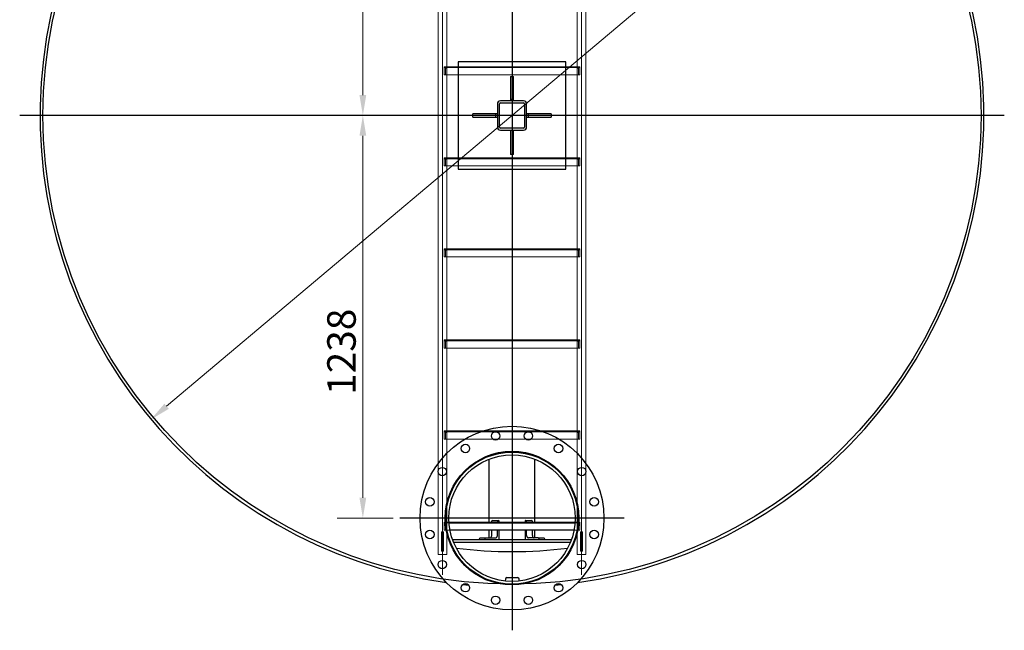
# Model space of a CAD drawing. Units: millimetres. Extents: x -4017 to 26917, y -810 to 8910.
# Drawn here: x 6043 to 7253, y 3675 to 4426 of the extents above; entities that cross this region are included whole.
import ezdxf

# ---------------------------------------------------------------- set-up
doc = ezdxf.new("R2010")
doc.units = ezdxf.units.MM
doc.header["$LTSCALE"] = 10
for name, color, linetype, lineweight in [('Bemaßung (ISO)', 7, 'Continuous', 18), ('Mittellinie (ISO)', 7, 'Continuous', 18), ('Mittelpunktmarkierung (ISO)', 7, 'Continuous', 25), ('Sichtbar (ISO)', 7, 'Continuous', 25), ('Skizziergeometrie (ISO)', 7, 'Continuous', 25), ('Verdeckt (ISO)', 7, 'Continuous', 18)]:
    doc.layers.add(name, color=color, linetype=linetype, lineweight=lineweight)
doc.styles.add('Dehoust-3', font='ARIALN.TTF')
doc.dimstyles.new('Dehoust', dxfattribs={"dimscale": 10, "dimtxt": 3.5, "dimasz": 2.5, "dimexe": 3.175, "dimexo": 0.8, "dimgap": 0.8, "dimtad": 1, "dimdec": 0, "dimrnd": 1e-08, "dimzin": 0, "dimtxsty": 'Dehoust-3', "dimcen": 0.09, "dimdle": 10, "dimclrd": 256, "dimclre": 256, "dimclrt": 256, "dimadec": 0, "dimazin": 0, "dimtfac": 1, "dimtmove": 0, "dimatfit": 3, "dimfxl": 1, "dimtolj": 1, "dimtzin": 0, "dimlwd": -1, "dimlwe": -1, "dimarcsym": 0})

# ---------------------------------------------------------------- blocks, each defined once
blk = doc.blocks.new('*D149')
at = {"layer": 'Bemaßung (ISO)', "transparency": 16777216}
blk.add_line((6223.4, 3950.5), (7072.3, 4665.7), dxfattribs=at)
for points in [[(7069.6, 4668.9), (7075, 4662.5), (7091.4, 4681.8)], [(6220.7, 3953.7), (6226.1, 3947.3), (6204.3, 3934.4)]]:
    blk.add_solid(points, dxfattribs=at)
at = {"layer": 'Defpoints', "color": 0, "transparency": 16777216}
for p in [(7091.4, 4681.8), (6204.3, 3934.4)]:
    blk.add_point(p, dxfattribs=at)
at = {"layer": 'Bemaßung (ISO)', "transparency": 16777216, "insert": (6878.5, 4562.2), "char_height": 35, "attachment_point": 1, "rotation": 40.1143, "style": 'Dehoust-3'}
blk.add_mtext('\\A1;∅2900', dxfattribs=at)
blk = doc.blocks.new('*D151')
at = {"layer": 'Bemaßung (ISO)', "transparency": 16777216}
for p, q in [((6464.6, 3837.9), (6464.6, 4283.1)), ((6501.8, 3812.9), (6432.8, 3812.9))]:
    blk.add_line(p, q, dxfattribs=at)
for points in [[(6460.4, 4283.1), (6468.7, 4283.1), (6464.6, 4308.1)], [(6460.4, 3837.9), (6468.7, 3837.9), (6464.6, 3812.9)]]:
    blk.add_solid(points, dxfattribs=at)
at = {"layer": 'Defpoints', "color": 0, "transparency": 16777216}
for p in [(6464.6, 4308.1), (6647.8, 4308.1), (6509.8, 3812.9)]:
    blk.add_point(p, dxfattribs=at)
at = {"layer": 'Bemaßung (ISO)', "transparency": 16777216, "insert": (6420.8, 3964.5), "char_height": 35, "attachment_point": 1, "rotation": 90, "style": 'Dehoust-3'}
blk.add_mtext('\\A1;1238', dxfattribs=at)
blk = doc.blocks.new('*D176')
at = {"layer": 'Bemaßung (ISO)', "transparency": 16777216}
for p, q in [((6593.2, 4860.1), (6432.8, 4860.1)), ((6464.6, 4835.1), (6464.6, 4333.1))]:
    blk.add_line(p, q, dxfattribs=at)
for points in [[(6460.4, 4835.1), (6468.7, 4835.1), (6464.6, 4860.1)], [(6460.4, 4333.1), (6468.7, 4333.1), (6464.6, 4308.1)]]:
    blk.add_solid(points, dxfattribs=at)
at = {"layer": 'Defpoints', "color": 0, "transparency": 16777216}
for p in [(6601.2, 4860.1), (6464.6, 4308.1), (6647.8, 4308.1)]:
    blk.add_point(p, dxfattribs=at)
at = {"layer": 'Bemaßung (ISO)', "transparency": 16777216, "insert": (6420.8, 4542.7), "char_height": 35, "attachment_point": 1, "rotation": 90, "style": 'Dehoust-3'}
blk.add_mtext('\\A1;1380', dxfattribs=at)

msp = doc.modelspace()

# ---------------------------------------------------------------- linework, layer by layer
at = {"layer": 'Mittellinie (ISO)', "linetype": 'Continuous'}
for p, q in [((6562.47, 3743.12), (6562.47, 4889.12)), ((6733.23, 3743.12), (6733.23, 4889.12))]:
    msp.add_line(p, q, dxfattribs=at)
at = {"layer": 'Mittelpunktmarkierung (ISO)', "linetype": 'Continuous'}
for p, q in [((6647.85, 5438.4), (6647.85, 3703.12)), ((7252.85, 4308.12), (6042.85, 4308.12)), ((6647.85, 3950.92), (6647.85, 3674.92)), ((6785.85, 3812.92), (6509.85, 3812.92))]:
    msp.add_line(p, q, dxfattribs=at)
at = {"layer": 'Sichtbar (ISO)'}
for p, q in [((6713.85, 4374.12), (6581.85, 4374.12)), ((6581.85, 4374.12), (6581.85, 4242.12)), ((6713.85, 4242.12), (6713.85, 4374.12)), ((6645.85, 4356.12), (6645.85, 4328.12)), ((6645.85, 4356.12), (6649.85, 4356.12)), ((6649.85, 4328.12), (6649.85, 4356.12)), ((6629.85, 4322.4), (6629.85, 4293.84)), ((6632.37, 4293.84), (6632.37, 4322.4)), ((6662.13, 4326.12), (6633.57, 4326.12)), ((6633.57, 4323.6), (6662.13, 4323.6)), ((6645.85, 4328.12), (6645.85, 4326.12)), ((6645.85, 4328.12), (6649.85, 4328.12)), ((6649.85, 4326.12), (6649.85, 4328.12)), ((6663.33, 4322.4), (6663.33, 4293.84)), ((6665.85, 4293.84), (6665.85, 4322.4)), ((6627.85, 4310.12), (6599.85, 4310.12)), ((6599.85, 4306.12), (6599.85, 4310.12)), ((6629.85, 4310.12), (6627.85, 4310.12)), ((6627.85, 4306.12), (6627.85, 4310.12)), ((6667.85, 4310.12), (6665.85, 4310.12)), ((6695.85, 4310.12), (6667.85, 4310.12)), ((6667.85, 4310.12), (6667.85, 4306.12)), ((6695.85, 4310.12), (6695.85, 4306.12)), ((6599.85, 4306.12), (6627.85, 4306.12)), ((6627.85, 4306.12), (6629.85, 4306.12)), ((6665.85, 4306.12), (6667.85, 4306.12)), ((6667.85, 4306.12), (6695.85, 4306.12)), ((6662.13, 4292.64), (6633.57, 4292.64)), ((6633.57, 4290.12), (6662.13, 4290.12)), ((6645.85, 4290.12), (6645.85, 4260.12)), ((6649.85, 4260.12), (6649.85, 4290.12)), ((6649.85, 4260.12), (6645.85, 4260.12)), ((6581.85, 4242.12), (6713.85, 4242.12)), ((6619.91, 3808.12), (6619.91, 3885.49)), ((6675.79, 3808.12), (6675.79, 3885.49)), ((6570.24, 3808.12), (6725.46, 3808.12)), ((6570.32, 3806.92), (6725.38, 3806.92)), ((6622.86, 3808.12), (6622.86, 3808.52)), ((6623.99, 3810.12), (6631.06, 3810.12)), ((6629.93, 3808.12), (6629.93, 3808.52)), ((6631.06, 3810.12), (6631.63, 3810.12)), ((6631.63, 3810.12), (6631.63, 3808.12)), ((6664.63, 3810.12), (6664.07, 3810.12)), ((6664.07, 3810.12), (6664.07, 3808.12)), ((6664.63, 3810.12), (6671.71, 3810.12)), ((6665.77, 3808.12), (6665.77, 3808.52)), ((6672.84, 3808.12), (6672.84, 3808.52)), ((6724.19, 3798.12), (6571.51, 3798.12)), ((6608.72, 3788.52), (6615.79, 3788.52)), ((6615.79, 3788.52), (6627.67, 3788.52)), ((6619.91, 3788.52), (6619.91, 3798.12)), ((6622.86, 3791.72), (6622.86, 3798.12)), ((6629.93, 3791.72), (6629.93, 3798.12)), ((6631.63, 3798.12), (6631.63, 3786.12)), ((6664.07, 3798.12), (6664.07, 3786.12)), ((6665.77, 3791.72), (6665.77, 3798.12)), ((6679.91, 3788.52), (6668.03, 3788.52)), ((6672.84, 3791.72), (6672.84, 3798.12)), ((6675.79, 3788.52), (6675.79, 3798.12)), ((6679.91, 3788.52), (6686.98, 3788.52)), ((6720.84, 3786.12), (6574.85, 3786.12)), ((6719.59, 3782.92), (6576.11, 3782.92)), ((6607.58, 3786.12), (6607.58, 3786.92)), ((6614.66, 3786.12), (6614.66, 3786.92)), ((6681.04, 3786.12), (6681.04, 3786.92)), ((6688.11, 3786.12), (6688.11, 3786.92)), ((6639.66, 3737.79), (6639.62, 3735.6)), ((6656.84, 3735.68), (6656.81, 3737.8))]:
    msp.add_line(p, q, dxfattribs=at)
for centre, radius in [((6647.85, 3812.92), 113), ((6627.75, 3913.94), 5.2), ((6667.94, 3913.94), 5.2), ((6590.62, 3898.56), 5.2), ((6705.07, 3898.56), 5.2), ((6647.85, 3812.92), 82.2), ((6647.85, 3812.92), 81.28), ((6647.85, 3812.92), 77.76), ((6562.21, 3870.15), 5.2), ((6733.49, 3870.15), 5.2), ((6546.83, 3833.02), 5.2), ((6748.87, 3833.02), 5.2), ((6546.83, 3792.83), 5.2), ((6748.87, 3792.83), 5.2), ((6562.21, 3755.7), 5.2), ((6733.49, 3755.7), 5.2), ((6590.62, 3727.28), 5.2), ((6705.07, 3727.28), 5.2), ((6627.75, 3711.9), 5.2), ((6667.94, 3711.9), 5.2)]:
    msp.add_circle(centre, radius, dxfattribs=at)
for centre, radius, start, end in [((6647.85, 4308.12), 580, 277.99113, 262.00887), ((6633.57, 4322.4), 3.72, 90, 180), ((6633.57, 4322.4), 1.2, 90, 180), ((6662.13, 4322.4), 3.72, 0, 90), ((6662.13, 4322.4), 1.2, 0, 90), ((6633.57, 4293.84), 3.72, 180, 270), ((6633.57, 4293.84), 1.2, 180, 270), ((6662.13, 4293.84), 1.2, 270, 0), ((6662.13, 4293.84), 3.72, 270, 0), ((6647.85, 4308.12), 536.4, 262.66351, 277.33649), ((6641.66, 3737.76), 2, 89.37862, 178.9), ((6647.85, 4308.12), 568.4, 269.37862, 270.6991), ((6654.81, 3737.77), 2, 0.9, 90.6991), ((6647.85, 4308.12), 580, 264.00905, 264.73785), ((6647.85, 4308.12), 580, 275.26215, 275.99095)]:
    msp.add_arc(centre, radius, start, end, dxfattribs=at)
for centre, major_axis, start_param, end_param in [((6623.99, 3808.52), (0, 1.6), 0, 1.5707963), ((6631.06, 3808.52), (0, 1.6), 0, 1.5707963), ((6664.63, 3808.52), (0, 1.6), 4.712389, 6.2831853), ((6671.71, 3808.52), (0, 1.6), 4.712389, 6.2831853), ((6608.72, 3786.92), (0, 1.6), 0, 1.5707963), ((6615.79, 3786.92), (0, 1.6), 0, 1.5707963), ((6620.6, 3791.72), (0, -3.2), 0, 1.5707963), ((6627.67, 3791.72), (0, -3.2), 0, 1.5707963), ((6668.03, 3791.72), (0, -3.2), 4.712389, 6.2831853), ((6675.1, 3791.72), (0, -3.2), 4.712389, 6.2831853), ((6679.91, 3786.92), (0, 1.6), 4.712389, 6.2831853), ((6686.98, 3786.92), (0, 1.6), 4.712389, 6.2831853)]:
    msp.add_ellipse(centre, major_axis=major_axis, ratio=0.7071068, start_param=start_param, end_param=end_param, dxfattribs=at)
at = {"layer": 'Skizziergeometrie (ISO)', "linetype": 'Continuous'}
msp.add_circle((6647.85, 4308.12), 576.4, dxfattribs=at)
at = {"layer": 'Verdeckt (ISO)'}
for p, q in [((6557.09, 3768.12), (6557.09, 4864.12)), ((6567.85, 3768.12), (6567.85, 4864.12)), ((6727.85, 3768.12), (6727.85, 4864.12)), ((6738.61, 3768.12), (6738.61, 4864.12)), ((6564.45, 4367.52), (6564.45, 4368.12)), ((6564.45, 4368.12), (6731.24, 4368.12)), ((6567.85, 4366.92), (6567.85, 4368.12)), ((6727.85, 4366.92), (6727.85, 4368.12)), ((6731.24, 4368.12), (6731.24, 4367.52)), ((6564.45, 4367.52), (6564.45, 4358.12)), ((6564.45, 4358.12), (6565.56, 4358.12)), ((6565.56, 4366.92), (6730.13, 4366.92)), ((6730.13, 4358.12), (6565.56, 4358.12)), ((6566.28, 4358.72), (6566.28, 4365.73)), ((6728.52, 4366.93), (6567.18, 4366.93)), ((6729.42, 4365.73), (6729.42, 4358.72)), ((6730.13, 4358.12), (6731.24, 4358.12)), ((6731.24, 4358.12), (6731.24, 4367.52)), ((6564.45, 4255.52), (6564.45, 4256.12)), ((6564.45, 4256.12), (6731.24, 4256.12)), ((6564.45, 4255.52), (6564.45, 4246.12)), ((6565.56, 4254.92), (6730.13, 4254.92)), ((6566.28, 4246.72), (6566.28, 4253.73)), ((6728.52, 4254.93), (6567.18, 4254.93)), ((6567.85, 4254.92), (6567.85, 4256.12)), ((6727.85, 4254.92), (6727.85, 4256.12)), ((6729.42, 4253.73), (6729.42, 4246.72)), ((6731.24, 4256.12), (6731.24, 4255.52)), ((6731.24, 4246.12), (6731.24, 4255.52)), ((6564.45, 4246.12), (6565.56, 4246.12)), ((6730.13, 4246.12), (6565.56, 4246.12)), ((6730.13, 4246.12), (6731.24, 4246.12)), ((6564.45, 4143.52), (6564.45, 4144.12)), ((6564.45, 4144.12), (6731.24, 4144.12)), ((6564.45, 4143.52), (6564.45, 4134.12)), ((6565.56, 4142.92), (6730.13, 4142.92)), ((6566.28, 4134.72), (6566.28, 4141.73)), ((6728.52, 4142.93), (6567.18, 4142.93)), ((6567.85, 4142.92), (6567.85, 4144.12)), ((6727.85, 4142.92), (6727.85, 4144.12)), ((6729.42, 4141.73), (6729.42, 4134.72)), ((6731.24, 4144.12), (6731.24, 4143.52)), ((6731.24, 4134.12), (6731.24, 4143.52)), ((6564.45, 4134.12), (6565.56, 4134.12)), ((6730.13, 4134.12), (6565.56, 4134.12)), ((6730.13, 4134.12), (6731.24, 4134.12)), ((6564.45, 4031.52), (6564.45, 4032.12)), ((6564.45, 4032.12), (6731.24, 4032.12)), ((6564.45, 4031.52), (6564.45, 4022.12)), ((6565.56, 4030.92), (6730.13, 4030.92)), ((6566.28, 4022.72), (6566.28, 4029.73)), ((6728.52, 4030.93), (6567.18, 4030.93)), ((6567.85, 4030.92), (6567.85, 4032.12)), ((6727.85, 4030.92), (6727.85, 4032.12)), ((6729.42, 4029.73), (6729.42, 4022.72)), ((6731.24, 4032.12), (6731.24, 4031.52)), ((6731.24, 4022.12), (6731.24, 4031.52)), ((6564.45, 4022.12), (6565.56, 4022.12)), ((6730.13, 4022.12), (6565.56, 4022.12)), ((6730.13, 4022.12), (6731.24, 4022.12)), ((6564.45, 3919.52), (6564.45, 3920.12)), ((6564.45, 3920.12), (6731.24, 3920.12)), ((6564.45, 3919.52), (6564.45, 3910.12)), ((6564.45, 3910.12), (6565.56, 3910.12)), ((6565.56, 3918.92), (6730.13, 3918.92)), ((6730.13, 3910.12), (6565.56, 3910.12)), ((6566.28, 3910.72), (6566.28, 3917.73)), ((6728.52, 3918.93), (6567.18, 3918.93)), ((6567.85, 3918.92), (6567.85, 3920.12)), ((6727.85, 3918.92), (6727.85, 3920.12)), ((6729.42, 3917.73), (6729.42, 3910.72)), ((6730.13, 3910.12), (6731.24, 3910.12)), ((6731.24, 3920.12), (6731.24, 3919.52)), ((6731.24, 3910.12), (6731.24, 3919.52)), ((6564.45, 3807.52), (6564.45, 3808.12)), ((6564.45, 3808.12), (6570.24, 3808.12)), ((6564.45, 3807.52), (6564.45, 3798.12)), ((6565.56, 3806.92), (6570.32, 3806.92)), ((6566.28, 3798.72), (6566.28, 3805.73)), ((6728.52, 3806.93), (6567.18, 3806.93)), ((6567.85, 3806.92), (6567.85, 3808.12)), ((6725.38, 3806.92), (6730.13, 3806.92)), ((6725.46, 3808.12), (6731.24, 3808.12)), ((6727.85, 3806.92), (6727.85, 3808.12)), ((6729.42, 3805.73), (6729.42, 3798.72)), ((6731.24, 3808.12), (6731.24, 3807.52)), ((6731.24, 3798.12), (6731.24, 3807.52)), ((6561.27, 3796.12), (6563.67, 3796.12)), ((6561.27, 3772.12), (6561.27, 3796.12)), ((6563.67, 3796.12), (6563.67, 3772.12)), ((6564.45, 3798.12), (6565.56, 3798.12)), ((6571.51, 3798.12), (6565.56, 3798.12)), ((6730.13, 3798.12), (6724.19, 3798.12)), ((6730.13, 3798.12), (6731.24, 3798.12)), ((6732.03, 3796.12), (6734.43, 3796.12)), ((6732.03, 3772.12), (6732.03, 3796.12)), ((6734.43, 3796.12), (6734.43, 3772.12)), ((6561.27, 3786.92), (6563.67, 3786.92)), ((6561.27, 3781.32), (6563.67, 3781.32)), ((6732.03, 3786.92), (6734.43, 3786.92)), ((6732.03, 3781.32), (6734.43, 3781.32)), ((6557.09, 3768.12), (6567.85, 3768.12)), ((6563.67, 3772.12), (6561.27, 3772.12)), ((6727.85, 3768.12), (6738.61, 3768.12)), ((6734.43, 3772.12), (6732.03, 3772.12))]:
    msp.add_line(p, q, dxfattribs=at)
for points, knots in [([(6565.56, 4366.92), (6565.43, 4366.92), (6565.29, 4366.94), (6565, 4367.03), (6564.86, 4367.08), (6564.66, 4367.21), (6564.57, 4367.28), (6564.49, 4367.38), (6564.48, 4367.41), (6564.46, 4367.46), (6564.45, 4367.49), (6564.45, 4367.52)], [-0.35380438, -0.35380438, -0.35380438, -0.35380438, -0.23574115, -0.23574115, -0.11767791, -0.11767791, -0.04226105, -0.04226105, -0.02113052, -0.02113052, 0, 0, 0, 0]), ([(6565.56, 4358.12), (6565.66, 4358.12), (6565.77, 4358.14), (6565.97, 4358.2), (6566.06, 4358.26), (6566.17, 4358.38), (6566.21, 4358.44), (6566.26, 4358.57), (6566.28, 4358.65), (6566.28, 4358.72)], [-0.29443484, -0.29443484, -0.29443484, -0.29443484, -0.20190289, -0.20190289, -0.10937093, -0.10937093, -0.05468547, -0.05468547, 0, 0, 0, 0]), ([(6566.28, 4365.73), (6566.28, 4365.88), (6566.31, 4366.04), (6566.42, 4366.32), (6566.49, 4366.45), (6566.66, 4366.66), (6566.77, 4366.76), (6566.98, 4366.9), (6567.09, 4366.93), (6567.2, 4366.93), (6567.23, 4366.93), (6567.25, 4366.92)], [0.98050207, 0.98050207, 0.98050207, 0.98050207, 1.09530938, 1.09530938, 1.21011669, 1.21011669, 1.34934419, 1.34934419, 1.48857169, 1.48857169, 1.52816205, 1.52816205, 1.52816205, 1.52816205]), ([(6728.44, 4366.92), (6728.47, 4366.93), (6728.49, 4366.93), (6728.61, 4366.93), (6728.71, 4366.9), (6728.93, 4366.76), (6729.03, 4366.66), (6729.2, 4366.45), (6729.28, 4366.32), (6729.39, 4366.04), (6729.42, 4365.88), (6729.42, 4365.73)], [-0.54765998, -0.54765998, -0.54765998, -0.54765998, -0.50806962, -0.50806962, -0.36884212, -0.36884212, -0.22961462, -0.22961462, -0.11480731, -0.11480731, 0, 0, 0, 0]), ([(6729.42, 4358.72), (6729.42, 4358.65), (6729.43, 4358.57), (6729.49, 4358.44), (6729.52, 4358.38), (6729.64, 4358.26), (6729.73, 4358.2), (6729.92, 4358.14), (6730.03, 4358.12), (6730.13, 4358.12)], [0.64823922, 0.64823922, 0.64823922, 0.64823922, 0.70292469, 0.70292469, 0.75761015, 0.75761015, 0.85014211, 0.85014211, 0.94267406, 0.94267406, 0.94267406, 0.94267406]), ([(6731.24, 4367.52), (6731.24, 4367.49), (6731.24, 4367.46), (6731.22, 4367.41), (6731.2, 4367.38), (6731.13, 4367.28), (6731.04, 4367.21), (6730.83, 4367.08), (6730.69, 4367.03), (6730.4, 4366.94), (6730.26, 4366.92), (6730.13, 4366.92)], [0.64823922, 0.64823922, 0.64823922, 0.64823922, 0.66936975, 0.66936975, 0.69050027, 0.69050027, 0.76591713, 0.76591713, 0.88398037, 0.88398037, 1.0020436, 1.0020436, 1.0020436, 1.0020436]), ([(6565.56, 4254.92), (6565.43, 4254.92), (6565.29, 4254.94), (6565, 4255.03), (6564.86, 4255.08), (6564.66, 4255.21), (6564.57, 4255.28), (6564.49, 4255.38), (6564.48, 4255.41), (6564.46, 4255.46), (6564.45, 4255.49), (6564.45, 4255.52)], [-0.35380438, -0.35380438, -0.35380438, -0.35380438, -0.23574115, -0.23574115, -0.11767791, -0.11767791, -0.04226105, -0.04226105, -0.02113052, -0.02113052, 0, 0, 0, 0]), ([(6566.28, 4253.73), (6566.28, 4253.88), (6566.31, 4254.04), (6566.42, 4254.32), (6566.49, 4254.45), (6566.66, 4254.66), (6566.77, 4254.76), (6566.98, 4254.9), (6567.09, 4254.93), (6567.2, 4254.93), (6567.23, 4254.93), (6567.25, 4254.92)], [0.98050207, 0.98050207, 0.98050207, 0.98050207, 1.09530938, 1.09530938, 1.21011669, 1.21011669, 1.34934419, 1.34934419, 1.48857169, 1.48857169, 1.52816205, 1.52816205, 1.52816205, 1.52816205]), ([(6728.44, 4254.92), (6728.47, 4254.93), (6728.49, 4254.93), (6728.61, 4254.93), (6728.71, 4254.9), (6728.93, 4254.76), (6729.03, 4254.66), (6729.2, 4254.45), (6729.28, 4254.32), (6729.39, 4254.04), (6729.42, 4253.88), (6729.42, 4253.73)], [-0.54765998, -0.54765998, -0.54765998, -0.54765998, -0.50806962, -0.50806962, -0.36884212, -0.36884212, -0.22961462, -0.22961462, -0.11480731, -0.11480731, 0, 0, 0, 0]), ([(6731.24, 4255.52), (6731.24, 4255.49), (6731.24, 4255.46), (6731.22, 4255.41), (6731.2, 4255.38), (6731.13, 4255.28), (6731.04, 4255.21), (6730.83, 4255.08), (6730.69, 4255.03), (6730.4, 4254.94), (6730.26, 4254.92), (6730.13, 4254.92)], [0.64823922, 0.64823922, 0.64823922, 0.64823922, 0.66936975, 0.66936975, 0.69050027, 0.69050027, 0.76591713, 0.76591713, 0.88398037, 0.88398037, 1.0020436, 1.0020436, 1.0020436, 1.0020436]), ([(6565.56, 4246.12), (6565.66, 4246.12), (6565.77, 4246.14), (6565.97, 4246.2), (6566.06, 4246.26), (6566.17, 4246.38), (6566.21, 4246.44), (6566.26, 4246.57), (6566.28, 4246.65), (6566.28, 4246.72)], [-0.29443484, -0.29443484, -0.29443484, -0.29443484, -0.20190289, -0.20190289, -0.10937093, -0.10937093, -0.05468547, -0.05468547, 0, 0, 0, 0]), ([(6729.42, 4246.72), (6729.42, 4246.65), (6729.43, 4246.57), (6729.49, 4246.44), (6729.52, 4246.38), (6729.64, 4246.26), (6729.73, 4246.2), (6729.92, 4246.14), (6730.03, 4246.12), (6730.13, 4246.12)], [0.64823922, 0.64823922, 0.64823922, 0.64823922, 0.70292469, 0.70292469, 0.75761015, 0.75761015, 0.85014211, 0.85014211, 0.94267406, 0.94267406, 0.94267406, 0.94267406]), ([(6565.56, 4142.92), (6565.43, 4142.92), (6565.29, 4142.94), (6565, 4143.03), (6564.86, 4143.08), (6564.66, 4143.21), (6564.57, 4143.28), (6564.49, 4143.38), (6564.48, 4143.41), (6564.46, 4143.46), (6564.45, 4143.49), (6564.45, 4143.52)], [-0.35380438, -0.35380438, -0.35380438, -0.35380438, -0.23574115, -0.23574115, -0.11767791, -0.11767791, -0.04226105, -0.04226105, -0.02113052, -0.02113052, 0, 0, 0, 0]), ([(6566.28, 4141.73), (6566.28, 4141.88), (6566.31, 4142.04), (6566.42, 4142.32), (6566.49, 4142.45), (6566.66, 4142.66), (6566.77, 4142.76), (6566.98, 4142.9), (6567.09, 4142.93), (6567.2, 4142.93), (6567.23, 4142.93), (6567.25, 4142.92)], [0.98050207, 0.98050207, 0.98050207, 0.98050207, 1.09530938, 1.09530938, 1.21011669, 1.21011669, 1.34934419, 1.34934419, 1.48857169, 1.48857169, 1.52816205, 1.52816205, 1.52816205, 1.52816205]), ([(6728.44, 4142.92), (6728.47, 4142.93), (6728.49, 4142.93), (6728.61, 4142.93), (6728.71, 4142.9), (6728.93, 4142.76), (6729.03, 4142.66), (6729.2, 4142.45), (6729.28, 4142.32), (6729.39, 4142.04), (6729.42, 4141.88), (6729.42, 4141.73)], [-0.54765998, -0.54765998, -0.54765998, -0.54765998, -0.50806962, -0.50806962, -0.36884212, -0.36884212, -0.22961462, -0.22961462, -0.11480731, -0.11480731, 0, 0, 0, 0]), ([(6731.24, 4143.52), (6731.24, 4143.49), (6731.24, 4143.46), (6731.22, 4143.41), (6731.2, 4143.38), (6731.13, 4143.28), (6731.04, 4143.21), (6730.83, 4143.08), (6730.69, 4143.03), (6730.4, 4142.94), (6730.26, 4142.92), (6730.13, 4142.92)], [0.64823922, 0.64823922, 0.64823922, 0.64823922, 0.66936975, 0.66936975, 0.69050027, 0.69050027, 0.76591713, 0.76591713, 0.88398037, 0.88398037, 1.0020436, 1.0020436, 1.0020436, 1.0020436]), ([(6565.56, 4134.12), (6565.66, 4134.12), (6565.77, 4134.14), (6565.97, 4134.2), (6566.06, 4134.26), (6566.17, 4134.38), (6566.21, 4134.44), (6566.26, 4134.57), (6566.28, 4134.65), (6566.28, 4134.72)], [-0.29443484, -0.29443484, -0.29443484, -0.29443484, -0.20190289, -0.20190289, -0.10937093, -0.10937093, -0.05468547, -0.05468547, 0, 0, 0, 0]), ([(6729.42, 4134.72), (6729.42, 4134.65), (6729.43, 4134.57), (6729.49, 4134.44), (6729.52, 4134.38), (6729.64, 4134.26), (6729.73, 4134.2), (6729.92, 4134.14), (6730.03, 4134.12), (6730.13, 4134.12)], [0.64823922, 0.64823922, 0.64823922, 0.64823922, 0.70292469, 0.70292469, 0.75761015, 0.75761015, 0.85014211, 0.85014211, 0.94267406, 0.94267406, 0.94267406, 0.94267406]), ([(6565.56, 4030.92), (6565.43, 4030.92), (6565.29, 4030.94), (6565, 4031.03), (6564.86, 4031.08), (6564.66, 4031.21), (6564.57, 4031.28), (6564.49, 4031.38), (6564.48, 4031.41), (6564.46, 4031.46), (6564.45, 4031.49), (6564.45, 4031.52)], [-0.35380438, -0.35380438, -0.35380438, -0.35380438, -0.23574115, -0.23574115, -0.11767791, -0.11767791, -0.04226105, -0.04226105, -0.02113052, -0.02113052, 0, 0, 0, 0]), ([(6566.28, 4029.73), (6566.28, 4029.88), (6566.31, 4030.04), (6566.42, 4030.32), (6566.49, 4030.45), (6566.66, 4030.66), (6566.77, 4030.76), (6566.98, 4030.9), (6567.09, 4030.93), (6567.2, 4030.93), (6567.23, 4030.93), (6567.25, 4030.92)], [0.98050207, 0.98050207, 0.98050207, 0.98050207, 1.09530938, 1.09530938, 1.21011669, 1.21011669, 1.34934419, 1.34934419, 1.48857169, 1.48857169, 1.52816205, 1.52816205, 1.52816205, 1.52816205]), ([(6728.44, 4030.92), (6728.47, 4030.93), (6728.49, 4030.93), (6728.61, 4030.93), (6728.71, 4030.9), (6728.93, 4030.76), (6729.03, 4030.66), (6729.2, 4030.45), (6729.28, 4030.32), (6729.39, 4030.04), (6729.42, 4029.88), (6729.42, 4029.73)], [-0.54765998, -0.54765998, -0.54765998, -0.54765998, -0.50806962, -0.50806962, -0.36884212, -0.36884212, -0.22961462, -0.22961462, -0.11480731, -0.11480731, 0, 0, 0, 0]), ([(6731.24, 4031.52), (6731.24, 4031.49), (6731.24, 4031.46), (6731.22, 4031.41), (6731.2, 4031.38), (6731.13, 4031.28), (6731.04, 4031.21), (6730.83, 4031.08), (6730.69, 4031.03), (6730.4, 4030.94), (6730.26, 4030.92), (6730.13, 4030.92)], [0.64823922, 0.64823922, 0.64823922, 0.64823922, 0.66936975, 0.66936975, 0.69050027, 0.69050027, 0.76591713, 0.76591713, 0.88398037, 0.88398037, 1.0020436, 1.0020436, 1.0020436, 1.0020436]), ([(6565.56, 4022.12), (6565.66, 4022.12), (6565.77, 4022.14), (6565.97, 4022.2), (6566.06, 4022.26), (6566.17, 4022.38), (6566.21, 4022.44), (6566.26, 4022.57), (6566.28, 4022.65), (6566.28, 4022.72)], [-0.29443484, -0.29443484, -0.29443484, -0.29443484, -0.20190289, -0.20190289, -0.10937093, -0.10937093, -0.05468547, -0.05468547, 0, 0, 0, 0]), ([(6729.42, 4022.72), (6729.42, 4022.65), (6729.43, 4022.57), (6729.49, 4022.44), (6729.52, 4022.38), (6729.64, 4022.26), (6729.73, 4022.2), (6729.92, 4022.14), (6730.03, 4022.12), (6730.13, 4022.12)], [0.64823922, 0.64823922, 0.64823922, 0.64823922, 0.70292469, 0.70292469, 0.75761015, 0.75761015, 0.85014211, 0.85014211, 0.94267406, 0.94267406, 0.94267406, 0.94267406]), ([(6565.56, 3918.92), (6565.43, 3918.92), (6565.29, 3918.94), (6565, 3919.03), (6564.86, 3919.08), (6564.66, 3919.21), (6564.57, 3919.28), (6564.49, 3919.38), (6564.48, 3919.41), (6564.46, 3919.46), (6564.45, 3919.49), (6564.45, 3919.52)], [-0.35380438, -0.35380438, -0.35380438, -0.35380438, -0.23574115, -0.23574115, -0.11767791, -0.11767791, -0.04226105, -0.04226105, -0.02113052, -0.02113052, 0, 0, 0, 0]), ([(6565.56, 3910.12), (6565.66, 3910.12), (6565.77, 3910.14), (6565.97, 3910.2), (6566.06, 3910.26), (6566.17, 3910.38), (6566.21, 3910.44), (6566.26, 3910.57), (6566.28, 3910.65), (6566.28, 3910.72)], [-0.29443484, -0.29443484, -0.29443484, -0.29443484, -0.20190289, -0.20190289, -0.10937093, -0.10937093, -0.05468547, -0.05468547, 0, 0, 0, 0]), ([(6566.28, 3917.73), (6566.28, 3917.88), (6566.31, 3918.04), (6566.42, 3918.32), (6566.49, 3918.45), (6566.66, 3918.66), (6566.77, 3918.76), (6566.98, 3918.9), (6567.09, 3918.93), (6567.2, 3918.93), (6567.23, 3918.93), (6567.25, 3918.92)], [0.98050207, 0.98050207, 0.98050207, 0.98050207, 1.09530938, 1.09530938, 1.21011669, 1.21011669, 1.34934419, 1.34934419, 1.48857169, 1.48857169, 1.52816205, 1.52816205, 1.52816205, 1.52816205]), ([(6728.44, 3918.92), (6728.47, 3918.93), (6728.49, 3918.93), (6728.61, 3918.93), (6728.71, 3918.9), (6728.93, 3918.76), (6729.03, 3918.66), (6729.2, 3918.45), (6729.28, 3918.32), (6729.39, 3918.04), (6729.42, 3917.88), (6729.42, 3917.73)], [-0.54765998, -0.54765998, -0.54765998, -0.54765998, -0.50806962, -0.50806962, -0.36884212, -0.36884212, -0.22961462, -0.22961462, -0.11480731, -0.11480731, 0, 0, 0, 0]), ([(6729.42, 3910.72), (6729.42, 3910.65), (6729.43, 3910.57), (6729.49, 3910.44), (6729.52, 3910.38), (6729.64, 3910.26), (6729.73, 3910.2), (6729.92, 3910.14), (6730.03, 3910.12), (6730.13, 3910.12)], [0.64823922, 0.64823922, 0.64823922, 0.64823922, 0.70292469, 0.70292469, 0.75761015, 0.75761015, 0.85014211, 0.85014211, 0.94267406, 0.94267406, 0.94267406, 0.94267406]), ([(6731.24, 3919.52), (6731.24, 3919.49), (6731.24, 3919.46), (6731.22, 3919.41), (6731.2, 3919.38), (6731.13, 3919.28), (6731.04, 3919.21), (6730.83, 3919.08), (6730.69, 3919.03), (6730.4, 3918.94), (6730.26, 3918.92), (6730.13, 3918.92)], [0.64823922, 0.64823922, 0.64823922, 0.64823922, 0.66936975, 0.66936975, 0.69050027, 0.69050027, 0.76591713, 0.76591713, 0.88398037, 0.88398037, 1.0020436, 1.0020436, 1.0020436, 1.0020436]), ([(6565.56, 3806.92), (6565.43, 3806.92), (6565.29, 3806.94), (6565, 3807.03), (6564.86, 3807.08), (6564.66, 3807.21), (6564.57, 3807.28), (6564.49, 3807.38), (6564.48, 3807.41), (6564.46, 3807.46), (6564.45, 3807.49), (6564.45, 3807.52)], [-0.35380438, -0.35380438, -0.35380438, -0.35380438, -0.23574115, -0.23574115, -0.11767791, -0.11767791, -0.04226105, -0.04226105, -0.02113052, -0.02113052, 0, 0, 0, 0]), ([(6566.28, 3805.73), (6566.28, 3805.88), (6566.31, 3806.04), (6566.42, 3806.32), (6566.49, 3806.45), (6566.66, 3806.66), (6566.77, 3806.76), (6566.98, 3806.9), (6567.09, 3806.93), (6567.2, 3806.93), (6567.23, 3806.93), (6567.25, 3806.92)], [0.98050207, 0.98050207, 0.98050207, 0.98050207, 1.09530938, 1.09530938, 1.21011669, 1.21011669, 1.34934419, 1.34934419, 1.48857169, 1.48857169, 1.52816205, 1.52816205, 1.52816205, 1.52816205]), ([(6728.44, 3806.92), (6728.47, 3806.93), (6728.49, 3806.93), (6728.61, 3806.93), (6728.71, 3806.9), (6728.93, 3806.76), (6729.03, 3806.66), (6729.2, 3806.45), (6729.28, 3806.32), (6729.39, 3806.04), (6729.42, 3805.88), (6729.42, 3805.73)], [-0.54765998, -0.54765998, -0.54765998, -0.54765998, -0.50806962, -0.50806962, -0.36884212, -0.36884212, -0.22961462, -0.22961462, -0.11480731, -0.11480731, 0, 0, 0, 0]), ([(6731.24, 3807.52), (6731.24, 3807.49), (6731.24, 3807.46), (6731.22, 3807.41), (6731.2, 3807.38), (6731.13, 3807.28), (6731.04, 3807.21), (6730.83, 3807.08), (6730.69, 3807.03), (6730.4, 3806.94), (6730.26, 3806.92), (6730.13, 3806.92)], [0.64823922, 0.64823922, 0.64823922, 0.64823922, 0.66936975, 0.66936975, 0.69050027, 0.69050027, 0.76591713, 0.76591713, 0.88398037, 0.88398037, 1.0020436, 1.0020436, 1.0020436, 1.0020436]), ([(6565.56, 3798.12), (6565.66, 3798.12), (6565.77, 3798.14), (6565.97, 3798.2), (6566.06, 3798.26), (6566.17, 3798.38), (6566.21, 3798.44), (6566.26, 3798.57), (6566.28, 3798.65), (6566.28, 3798.72)], [-0.29443484, -0.29443484, -0.29443484, -0.29443484, -0.20190289, -0.20190289, -0.10937093, -0.10937093, -0.05468547, -0.05468547, 0, 0, 0, 0]), ([(6729.42, 3798.72), (6729.42, 3798.65), (6729.43, 3798.57), (6729.49, 3798.44), (6729.52, 3798.38), (6729.64, 3798.26), (6729.73, 3798.2), (6729.92, 3798.14), (6730.03, 3798.12), (6730.13, 3798.12)], [0.64823922, 0.64823922, 0.64823922, 0.64823922, 0.70292469, 0.70292469, 0.75761015, 0.75761015, 0.85014211, 0.85014211, 0.94267406, 0.94267406, 0.94267406, 0.94267406])]:
    msp.add_open_spline(points, degree=3, knots=knots, dxfattribs=at)

# ---------------------------------------------------------------- dimensions: what is measured, and where the dimension line sits
at = {"layer": 'Bemaßung (ISO)'}
for p1, picture, middle in [((6601.25, 4860.12), '*D176', (6464.57, 4584.12)), ((6509.85, 3812.92), '*D151', (6464.57, 4006))]:
    dim = msp.add_linear_dim(base=(6464.57, 4308.12), p1=p1, p2=(6647.85, 4308.12), angle=90, dimstyle='Dehoust', override={"dimgap": 0.8, "dimdec": 0, "dimlfac": 2.5, "dimse2": 1, "dimtol": 0, "dimlim": 0, "dimtp": 0, "dimtm": 0, "dimtdec": 2, "dimtofl": 0, "dimatfit": 1}, dxfattribs=at)
    dim.commit()
    dim.dimension.update_dxf_attribs({"geometry": picture, "text_midpoint": middle, "dimtype": 160})
dim = msp.add_diameter_dim_2p(p1=(6204.29, 3934.42), p2=(7091.41, 4681.83), dimstyle='Dehoust', override={"dimgap": 0.8, "dimdec": 0, "dimlfac": 2.5, "dimtol": 0, "dimlim": 0, "dimtp": 0, "dimtm": 0, "dimtdec": 2, "dimatfit": 2}, dxfattribs=at)
dim.commit()
dim.dimension.update_dxf_attribs({"geometry": '*D149', "text_midpoint": (6952.59, 4564.87), "dimtype": 163})

doc.saveas('drawing.dxf')
